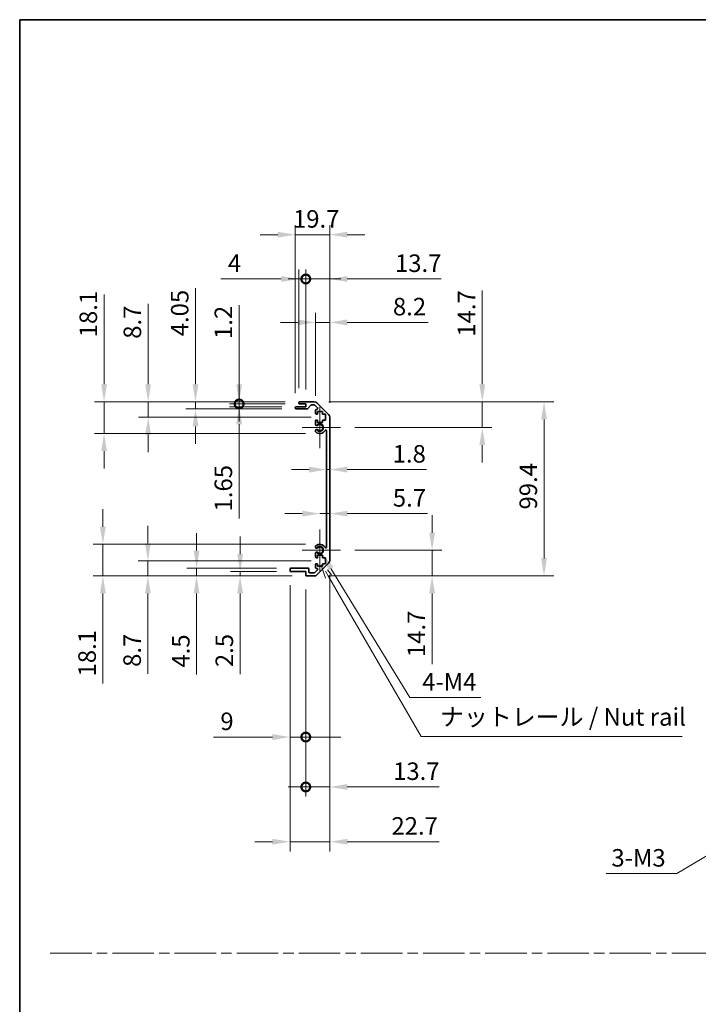
# Model space of a CAD drawing. Units: millimetres. Extents: x 0 to 9620, y -24 to 1686.
# Drawn here: x 6091 to 6478, y 562 to 1124 of the extents above; entities that cross this region are included whole.
import ezdxf

# ---------------------------------------------------------------- set-up
doc = ezdxf.new("R2010")
doc.units = ezdxf.units.MM
doc.header["$LTSCALE"] = 5.5
doc.linetypes.add('CHAIN', pattern=[0.3543, 0.2362, -0.0295, 0.0591, -0.0295])
doc.layers.get('Defpoints').update_dxf_attribs({"lineweight": 25})
for name, color, linetype, lineweight in [('Border (ISO)', 7, 'Continuous', 35), ('Center Mark (ISO)', 131, 'Continuous', 18), ('Dimension (ISO)', 7, 'Continuous', 18), ('Dimension (ISO) @ 1', 7, 'Continuous', 18), ('Sketch Geometry (ISO)', 7, 'Continuous', 18), ('Symbol (ISO)', 7, 'Continuous', 18), ('Visible (ISO)', 7, 'Continuous', 35), ('Visible Narrow (ISO)', 7, 'Continuous', 25)]:
    doc.layers.add(name, color=color, linetype=linetype, lineweight=lineweight)
doc.styles.add('Note Text (TK)', font='txt')
doc.dimstyles.new('Default - Method 1b (TK)', dxfattribs={"dimscale": 5.5, "dimtxt": 2.5, "dimasz": 2.5, "dimexe": 1, "dimexo": 1.5, "dimgap": 1, "dimtad": 1, "dimtoh": 1, "dimrnd": 1e-08, "dimdsep": 46, "dimtxsty": 'Note Text (TK)', "dimcen": 0.09, "dimdle": 5, "dimclrd": 100, "dimclre": 100, "dimclrt": 7, "dimadec": 1, "dimazin": 1, "dimtfac": 1, "dimtmove": 0, "dimatfit": 3, "dimfxl": 1, "dimtolj": 1, "dimlwd": -1, "dimlwe": -1, "dimarcsym": 0})

# ---------------------------------------------------------------- blocks, each defined once
blk = doc.blocks.new('図面枠 tk図枠')
at = {"layer": 'Border (ISO)'}
for q in [(405.5, 289), (14.5, 8)]:
    blk.add_line((14.5, 289), q, dxfattribs=at)
blk = doc.blocks.new('*D81')
at = {"layer": 'Defpoints', "color": 0}
for p in [(6265.64, 867.2), (6267.44, 867.2), (6267.44, 867.2)]:
    blk.add_point(p, dxfattribs=at)
at = {"layer": 'Dimension (ISO)', "color": 100}
for p, q in [((6255.64, 867.2), (6245.64, 867.2)), ((6265.64, 867.2), (6267.44, 867.2)), ((6277.44, 867.2), (6322.59, 867.2))]:
    blk.add_line(p, q, dxfattribs=at)
for points in [[(6255.64, 868.87), (6255.64, 865.53), (6265.64, 867.2)], [(6277.44, 868.87), (6277.44, 865.53), (6267.44, 867.2)]]:
    blk.add_solid(points, dxfattribs=at)
at = {"layer": 'Dimension (ISO)', "color": 7, "insert": (6303.31, 876.2), "char_height": 10, "attachment_point": 4, "style": 'Note Text (TK)'}
blk.add_mtext('\\A1;1.8', dxfattribs=at)
blk = doc.blocks.new('*D82')
at = {"layer": 'Defpoints', "color": 0}
for p in [(6267.44, 842.06), (6267.44, 842.06), (6261.74, 821.19)]:
    blk.add_point(p, dxfattribs=at)
at = {"layer": 'Dimension (ISO)', "color": 100}
for p, q in [((6251.74, 842.06), (6241.74, 842.06)), ((6261.74, 842.06), (6267.44, 842.06)), ((6277.44, 842.06), (6323.27, 842.06))]:
    blk.add_line(p, q, dxfattribs=at)
for points in [[(6251.74, 843.72), (6251.74, 840.39), (6261.74, 842.06)], [(6277.44, 843.72), (6277.44, 840.39), (6267.44, 842.06)]]:
    blk.add_solid(points, dxfattribs=at)
at = {"layer": 'Dimension (ISO)', "color": 7, "insert": (6303.41, 851.06), "char_height": 10, "attachment_point": 4, "style": 'Note Text (TK)'}
blk.add_mtext('\\A1;5.7', dxfattribs=at)
blk = doc.blocks.new('*D83')
at = {"layer": 'Defpoints', "color": 0}
for p in [(6258.61, 905.89), (6354.46, 905.89), (6273.54, 891.19)]:
    blk.add_point(p, dxfattribs=at)
at = {"layer": 'Dimension (ISO)', "color": 100}
for p, q in [((6354.46, 915.89), (6354.46, 969.4)), ((6266.86, 905.89), (6359.96, 905.89)), ((6354.46, 891.19), (6354.46, 905.89)), ((6281.79, 891.19), (6359.96, 891.19)), ((6354.46, 881.19), (6354.46, 871.19))]:
    blk.add_line(p, q, dxfattribs=at)
for points in [[(6352.79, 915.89), (6356.12, 915.89), (6354.46, 905.89)], [(6352.79, 881.19), (6356.12, 881.19), (6354.46, 891.19)]]:
    blk.add_solid(points, dxfattribs=at)
at = {"layer": 'Dimension (ISO)', "color": 7, "insert": (6345.46, 943.07), "char_height": 10, "attachment_point": 4, "rotation": 90, "style": 'Note Text (TK)'}
blk.add_mtext('\\A1;14.7', dxfattribs=at)
blk = doc.blocks.new('*D84')
at = {"layer": 'Defpoints', "color": 0}
for p in [(6273.54, 821.19), (6258.61, 806.49), (6325.81, 806.49)]:
    blk.add_point(p, dxfattribs=at)
at = {"layer": 'Dimension (ISO)', "color": 100}
for p, q in [((6325.81, 831.19), (6325.81, 841.19)), ((6281.79, 821.19), (6331.31, 821.19)), ((6325.81, 821.19), (6325.81, 806.49)), ((6266.86, 806.49), (6331.31, 806.49)), ((6325.81, 796.49), (6325.81, 756.16))]:
    blk.add_line(p, q, dxfattribs=at)
for points in [[(6324.15, 831.19), (6327.48, 831.19), (6325.81, 821.19)], [(6324.15, 796.49), (6327.48, 796.49), (6325.81, 806.49)]]:
    blk.add_solid(points, dxfattribs=at)
at = {"layer": 'Dimension (ISO)', "color": 7, "insert": (6316.81, 760.16), "char_height": 10, "attachment_point": 4, "rotation": 90, "style": 'Note Text (TK)'}
blk.add_mtext('\\A1;14.7', dxfattribs=at)
blk = doc.blocks.new('*D85')
at = {"layer": 'Defpoints', "color": 0}
for p in [(6258.61, 905.89), (6258.61, 806.49), (6389.68, 806.49)]:
    blk.add_point(p, dxfattribs=at)
at = {"layer": 'Dimension (ISO)', "color": 100}
for p, q in [((6266.86, 905.89), (6395.18, 905.89)), ((6389.68, 895.89), (6389.68, 816.49)), ((6266.86, 806.49), (6395.18, 806.49))]:
    blk.add_line(p, q, dxfattribs=at)
for points in [[(6388.01, 895.89), (6391.34, 895.89), (6389.68, 905.89)], [(6388.01, 816.49), (6391.34, 816.49), (6389.68, 806.49)]]:
    blk.add_solid(points, dxfattribs=at)
at = {"layer": 'Dimension (ISO)', "color": 7, "insert": (6380.68, 844.43), "char_height": 10, "attachment_point": 4, "rotation": 90, "style": 'Note Text (TK)'}
blk.add_mtext('\\A1;99.4', dxfattribs=at)
blk = doc.blocks.new('*D86')
at = {"layer": 'Defpoints', "color": 0}
for p in [(6267.44, 951.23), (6259.24, 901.04), (6267.44, 897.06)]:
    blk.add_point(p, dxfattribs=at)
at = {"layer": 'Dimension (ISO)', "color": 100}
for p, q in [((6259.24, 909.29), (6259.24, 956.73)), ((6267.44, 905.31), (6267.44, 956.73)), ((6249.24, 951.23), (6239.24, 951.23)), ((6259.24, 951.23), (6267.44, 951.23)), ((6277.44, 951.23), (6323.54, 951.23))]:
    blk.add_line(p, q, dxfattribs=at)
for points in [[(6249.24, 952.89), (6249.24, 949.56), (6259.24, 951.23)], [(6277.44, 952.89), (6277.44, 949.56), (6267.44, 951.23)]]:
    blk.add_solid(points, dxfattribs=at)
at = {"layer": 'Dimension (ISO)', "color": 7, "insert": (6303.46, 960.23), "char_height": 10, "attachment_point": 4, "style": 'Note Text (TK)'}
blk.add_mtext('\\A1;8.2', dxfattribs=at)
blk = doc.blocks.new('_DotSmall')
at = {"color": 0, "linetype": 'ByBlock', "const_width": 0.5}
blk.add_lwpolyline([(-0.0625, 0, 1), (0.0625, 0, 1)], format="xyb", close=True, dxfattribs=at)
blk = doc.blocks.new('*D87')
at = {"layer": 'Defpoints', "color": 0}
for p in [(6253.74, 976), (6249.74, 905.39), (6253.74, 904.69)]:
    blk.add_point(p, dxfattribs=at)
at = {"layer": 'Dimension (ISO)', "color": 100}
for p, q in [((6249.74, 913.64), (6249.74, 981.5)), ((6253.74, 912.94), (6253.74, 981.5)), ((6239.74, 976), (6205.25, 976)), ((6253.74, 976), (6249.74, 976)), ((6253.74, 976), (6273.74, 976))]:
    blk.add_line(p, q, dxfattribs=at)
blk.add_solid([(6239.74, 977.67), (6239.74, 974.34), (6249.74, 976)], dxfattribs=at)
at = {"layer": 'Dimension (ISO)', "color": 100, "xscale": 10, "yscale": 10, "zscale": 10, "rotation": 180}
blk.add_blockref('_DotSmall', (6253.74, 976), dxfattribs=at)
at = {"layer": 'Dimension (ISO)', "color": 7, "insert": (6209.25, 985), "char_height": 10, "attachment_point": 4, "style": 'Note Text (TK)'}
blk.add_mtext('\\A1;4', dxfattribs=at)
blk = doc.blocks.new('*D88')
at = {"layer": 'Defpoints', "color": 0}
for p in [(6267.44, 976), (6253.74, 904.69), (6267.44, 897.06)]:
    blk.add_point(p, dxfattribs=at)
at = {"layer": 'Dimension (ISO)', "color": 100}
for p, q in [((6253.74, 912.94), (6253.74, 981.5)), ((6267.44, 905.31), (6267.44, 981.5)), ((6253.74, 976), (6243.74, 976)), ((6253.74, 976), (6267.44, 976)), ((6277.44, 976), (6330.96, 976))]:
    blk.add_line(p, q, dxfattribs=at)
blk.add_solid([(6277.44, 977.67), (6277.44, 974.34), (6267.44, 976)], dxfattribs=at)
at = {"layer": 'Dimension (ISO)', "color": 100, "xscale": 10, "yscale": 10, "zscale": 10}
blk.add_blockref('_DotSmall', (6253.74, 976), dxfattribs=at)
at = {"layer": 'Dimension (ISO)', "color": 7, "insert": (6304.63, 985), "char_height": 10, "attachment_point": 4, "style": 'Note Text (TK)'}
blk.add_mtext('\\A1;13.7', dxfattribs=at)
blk = doc.blocks.new('*D89')
at = {"layer": 'Defpoints', "color": 0}
for p in [(6267.44, 1001.29), (6247.74, 902.54), (6267.44, 897.06)]:
    blk.add_point(p, dxfattribs=at)
at = {"layer": 'Dimension (ISO)', "color": 100}
for p, q in [((6247.74, 910.79), (6247.74, 1006.79)), ((6267.44, 905.31), (6267.44, 1006.79)), ((6237.74, 1001.29), (6227.74, 1001.29)), ((6247.74, 1001.29), (6267.44, 1001.29)), ((6277.44, 1001.29), (6287.44, 1001.29))]:
    blk.add_line(p, q, dxfattribs=at)
for points in [[(6237.74, 1002.95), (6237.74, 999.62), (6247.74, 1001.29)], [(6277.44, 1002.95), (6277.44, 999.62), (6267.44, 1001.29)]]:
    blk.add_solid(points, dxfattribs=at)
at = {"layer": 'Dimension (ISO)', "color": 7, "insert": (6246.43, 1010.29), "char_height": 10, "attachment_point": 4, "style": 'Note Text (TK)'}
blk.add_mtext('\\A1;19.7', dxfattribs=at)
blk = doc.blocks.new('*D90')
at = {"layer": 'Defpoints', "color": 0}
for p in [(6244.74, 809.49), (6253.74, 806.99), (6253.74, 714.54)]:
    blk.add_point(p, dxfattribs=at)
at = {"layer": 'Dimension (ISO)', "color": 100}
for p, q in [((6244.74, 801.24), (6244.74, 709.04)), ((6253.74, 798.74), (6253.74, 709.04)), ((6234.74, 714.54), (6200.99, 714.54)), ((6253.74, 714.54), (6244.74, 714.54)), ((6253.74, 714.54), (6273.74, 714.54))]:
    blk.add_line(p, q, dxfattribs=at)
blk.add_solid([(6234.74, 716.2), (6234.74, 712.87), (6244.74, 714.54)], dxfattribs=at)
at = {"layer": 'Dimension (ISO)', "color": 100, "xscale": 10, "yscale": 10, "zscale": 10, "rotation": 180}
blk.add_blockref('_DotSmall', (6253.74, 714.54), dxfattribs=at)
at = {"layer": 'Dimension (ISO)', "color": 7, "insert": (6204.99, 723.54), "char_height": 10, "attachment_point": 4, "style": 'Note Text (TK)'}
blk.add_mtext('\\A1;9', dxfattribs=at)
blk = doc.blocks.new('*D91')
at = {"layer": 'Defpoints', "color": 0}
for p in [(6267.44, 815.31), (6253.74, 806.99), (6267.44, 686.06)]:
    blk.add_point(p, dxfattribs=at)
at = {"layer": 'Dimension (ISO)', "color": 100}
for p, q in [((6267.44, 807.06), (6267.44, 680.56)), ((6253.74, 798.74), (6253.74, 680.56)), ((6253.74, 686.06), (6243.74, 686.06)), ((6253.74, 686.06), (6267.44, 686.06)), ((6277.44, 686.06), (6329.9, 686.06))]:
    blk.add_line(p, q, dxfattribs=at)
blk.add_solid([(6277.44, 687.72), (6277.44, 684.39), (6267.44, 686.06)], dxfattribs=at)
at = {"layer": 'Dimension (ISO)', "color": 100, "xscale": 10, "yscale": 10, "zscale": 10}
blk.add_blockref('_DotSmall', (6253.74, 686.06), dxfattribs=at)
at = {"layer": 'Dimension (ISO)', "color": 7, "insert": (6303.57, 695.06), "char_height": 10, "attachment_point": 4, "style": 'Note Text (TK)'}
blk.add_mtext('\\A1;13.7', dxfattribs=at)
blk = doc.blocks.new('引出線注記5')
at = {"layer": 'Symbol (ISO)', "color": 100}
for p, q in [((57.49, 211.18), (58.13, 209.3)), ((58.56, 209.55), (58.12, 210.31)), ((58.99, 209.8), (58.39, 210.49)), ((58.56, 209.55), (71.75, 186.7)), ((71.75, 186.7), (74.25, 186.7)), ((74.25, 186.7), (109.02, 186.7))]:
    blk.add_line(p, q, dxfattribs=at)
at = {"layer": 'Symbol (ISO)', "color": 7, "insert": (74.46, 187.48), "char_height": 2.5, "attachment_point": 7, "style": 'Note Text (TK)'}
blk.add_mtext('ナットレール / Nut rail', dxfattribs=at)
blk = doc.blocks.new('*D92')
at = {"layer": 'Defpoints', "color": 0}
for p in [(6261.74, 821.19), (6262.88, 819.33)]:
    blk.add_point(p, dxfattribs=at)
at = {"layer": 'Dimension (ISO)', "color": 100}
for p, q in [((6313.09, 737.03), (6268.08, 810.79)), ((6353.68, 737.03), (6313.09, 737.03))]:
    blk.add_line(p, q, dxfattribs=at)
blk.add_solid([(6269.51, 811.66), (6266.66, 809.92), (6262.88, 819.33)], dxfattribs=at)
at = {"layer": 'Dimension (ISO)', "color": 7, "insert": (6317.09, 746.03), "char_height": 10, "attachment_point": 4, "style": 'Note Text (TK)'}
blk.add_mtext('\\A1; 4-M4', dxfattribs=at)
blk = doc.blocks.new('*D93')
at = {"layer": 'Defpoints', "color": 0}
for p in [(6267.44, 815.31), (6244.74, 809.49), (6267.44, 654.81)]:
    blk.add_point(p, dxfattribs=at)
at = {"layer": 'Dimension (ISO)', "color": 100}
for p, q in [((6267.44, 807.06), (6267.44, 649.31)), ((6244.74, 801.24), (6244.74, 649.31)), ((6234.74, 654.81), (6224.74, 654.81)), ((6244.74, 654.81), (6267.44, 654.81)), ((6277.44, 654.81), (6329.75, 654.81))]:
    blk.add_line(p, q, dxfattribs=at)
for points in [[(6234.74, 656.48), (6234.74, 653.15), (6244.74, 654.81)], [(6277.44, 656.48), (6277.44, 653.15), (6267.44, 654.81)]]:
    blk.add_solid(points, dxfattribs=at)
at = {"layer": 'Dimension (ISO)', "color": 7, "insert": (6302.62, 663.81), "char_height": 10, "attachment_point": 4, "style": 'Note Text (TK)'}
blk.add_mtext('\\A1;22.7', dxfattribs=at)
blk = doc.blocks.new('*D94')
at = {"layer": 'Defpoints', "color": 0}
for p in [(6215.71, 905.89), (6250.24, 905.89), (6250.24, 904.69)]:
    blk.add_point(p, dxfattribs=at)
at = {"layer": 'Dimension (ISO)', "color": 100}
for p, q in [((6215.71, 915.89), (6215.71, 960.97)), ((6241.99, 905.89), (6210.21, 905.89)), ((6215.71, 904.69), (6215.71, 905.89)), ((6241.99, 904.69), (6210.21, 904.69)), ((6215.71, 904.69), (6215.71, 894.69))]:
    blk.add_line(p, q, dxfattribs=at)
blk.add_solid([(6214.05, 915.89), (6217.38, 915.89), (6215.71, 905.89)], dxfattribs=at)
at = {"layer": 'Dimension (ISO)', "color": 100, "xscale": 10, "yscale": 10, "zscale": 10, "rotation": 90}
blk.add_blockref('_DotSmall', (6215.71, 904.69), dxfattribs=at)
at = {"layer": 'Dimension (ISO)', "color": 7, "insert": (6206.71, 941.74), "char_height": 10, "attachment_point": 4, "rotation": 90, "style": 'Note Text (TK)'}
blk.add_mtext('\\A1;1.2', dxfattribs=at)
blk = doc.blocks.new('*D95')
at = {"layer": 'Defpoints', "color": 0}
for p in [(6215.71, 904.69), (6248.24, 903.04), (6250.24, 904.69)]:
    blk.add_point(p, dxfattribs=at)
at = {"layer": 'Dimension (ISO)', "color": 100}
for p, q in [((6215.71, 904.69), (6215.71, 924.69)), ((6241.99, 904.69), (6210.21, 904.69)), ((6239.99, 903.04), (6210.21, 903.04)), ((6215.71, 904.69), (6215.71, 903.04)), ((6215.71, 893.04), (6215.71, 839.32))]:
    blk.add_line(p, q, dxfattribs=at)
blk.add_solid([(6214.05, 893.04), (6217.38, 893.04), (6215.71, 903.04)], dxfattribs=at)
at = {"layer": 'Dimension (ISO)', "color": 100, "xscale": 10, "yscale": 10, "zscale": 10, "rotation": 270}
blk.add_blockref('_DotSmall', (6215.71, 904.69), dxfattribs=at)
at = {"layer": 'Dimension (ISO)', "color": 7, "insert": (6206.71, 843.32), "char_height": 10, "attachment_point": 4, "rotation": 90, "style": 'Note Text (TK)'}
blk.add_mtext('\\A1;1.65', dxfattribs=at)
blk = doc.blocks.new('*D96')
at = {"layer": 'Defpoints', "color": 0}
for p in [(6190.81, 905.89), (6250.24, 905.89), (6248.24, 901.84)]:
    blk.add_point(p, dxfattribs=at)
at = {"layer": 'Dimension (ISO)', "color": 100}
for p, q in [((6190.81, 915.89), (6190.81, 970.82)), ((6241.99, 905.89), (6185.31, 905.89)), ((6190.81, 901.84), (6190.81, 905.89)), ((6239.99, 901.84), (6185.31, 901.84)), ((6190.81, 891.84), (6190.81, 881.84))]:
    blk.add_line(p, q, dxfattribs=at)
for points in [[(6189.14, 915.89), (6192.48, 915.89), (6190.81, 905.89)], [(6189.14, 891.84), (6192.48, 891.84), (6190.81, 901.84)]]:
    blk.add_solid(points, dxfattribs=at)
at = {"layer": 'Dimension (ISO)', "color": 7, "insert": (6181.81, 943.3), "char_height": 10, "attachment_point": 4, "rotation": 90, "style": 'Note Text (TK)'}
blk.add_mtext('\\A1;4.05', dxfattribs=at)
blk = doc.blocks.new('*D97')
at = {"layer": 'Defpoints', "color": 0}
for p in [(6163.79, 905.89), (6250.24, 905.89), (6264.99, 897.19)]:
    blk.add_point(p, dxfattribs=at)
at = {"layer": 'Dimension (ISO)', "color": 100}
for p, q in [((6163.79, 915.89), (6163.79, 961.78)), ((6241.99, 905.89), (6158.29, 905.89)), ((6163.79, 897.19), (6163.79, 905.89)), ((6256.74, 897.19), (6158.29, 897.19)), ((6163.79, 887.19), (6163.79, 877.19))]:
    blk.add_line(p, q, dxfattribs=at)
for points in [[(6162.12, 915.89), (6165.45, 915.89), (6163.79, 905.89)], [(6162.12, 887.19), (6165.45, 887.19), (6163.79, 897.19)]]:
    blk.add_solid(points, dxfattribs=at)
at = {"layer": 'Dimension (ISO)', "color": 7, "insert": (6154.79, 941.87), "char_height": 10, "attachment_point": 4, "rotation": 90, "style": 'Note Text (TK)'}
blk.add_mtext('\\A1;8.7', dxfattribs=at)
blk = doc.blocks.new('*D98')
at = {"layer": 'Defpoints', "color": 0}
for p in [(6138.63, 905.89), (6250.24, 905.89), (6261.74, 887.79)]:
    blk.add_point(p, dxfattribs=at)
at = {"layer": 'Dimension (ISO)', "color": 100}
for p, q in [((6138.63, 915.89), (6138.63, 967.24)), ((6241.99, 905.89), (6133.13, 905.89)), ((6138.63, 887.79), (6138.63, 905.89)), ((6253.49, 887.79), (6133.13, 887.79)), ((6138.63, 877.79), (6138.63, 867.79))]:
    blk.add_line(p, q, dxfattribs=at)
for points in [[(6136.97, 915.89), (6140.3, 915.89), (6138.63, 905.89)], [(6136.97, 877.79), (6140.3, 877.79), (6138.63, 887.79)]]:
    blk.add_solid(points, dxfattribs=at)
at = {"layer": 'Dimension (ISO)', "color": 7, "insert": (6129.63, 942.73), "char_height": 10, "attachment_point": 4, "rotation": 90, "style": 'Note Text (TK)'}
blk.add_mtext('\\A1;18.1', dxfattribs=at)
blk = doc.blocks.new('*D99')
at = {"layer": 'Defpoints', "color": 0}
for p in [(6216.26, 806.49), (6245.24, 808.99), (6254.24, 806.49)]:
    blk.add_point(p, dxfattribs=at)
at = {"layer": 'Dimension (ISO)', "color": 100}
for p, q in [((6216.26, 818.99), (6216.26, 828.99)), ((6236.99, 808.99), (6210.76, 808.99)), ((6245.99, 806.49), (6210.76, 806.49)), ((6216.26, 808.99), (6216.26, 806.49)), ((6216.26, 796.49), (6216.26, 750.46))]:
    blk.add_line(p, q, dxfattribs=at)
for points in [[(6214.6, 818.99), (6217.93, 818.99), (6216.26, 808.99)], [(6214.6, 796.49), (6217.93, 796.49), (6216.26, 806.49)]]:
    blk.add_solid(points, dxfattribs=at)
at = {"layer": 'Dimension (ISO)', "color": 7, "insert": (6207.26, 754.46), "char_height": 10, "attachment_point": 4, "rotation": 90, "style": 'Note Text (TK)'}
blk.add_mtext('\\A1;2.5', dxfattribs=at)
blk = doc.blocks.new('*D100')
at = {"layer": 'Defpoints', "color": 0}
for p in [(6245.24, 810.99), (6191.42, 806.49), (6254.24, 806.49)]:
    blk.add_point(p, dxfattribs=at)
at = {"layer": 'Dimension (ISO)', "color": 100}
for p, q in [((6191.42, 820.99), (6191.42, 830.99)), ((6236.99, 810.99), (6185.92, 810.99)), ((6191.42, 810.99), (6191.42, 806.49)), ((6245.99, 806.49), (6185.92, 806.49)), ((6191.42, 796.49), (6191.42, 750.19))]:
    blk.add_line(p, q, dxfattribs=at)
for points in [[(6189.76, 820.99), (6193.09, 820.99), (6191.42, 810.99)], [(6189.76, 796.49), (6193.09, 796.49), (6191.42, 806.49)]]:
    blk.add_solid(points, dxfattribs=at)
at = {"layer": 'Dimension (ISO)', "color": 7, "insert": (6182.42, 754.19), "char_height": 10, "attachment_point": 4, "rotation": 90, "style": 'Note Text (TK)'}
blk.add_mtext('\\A1;4.5', dxfattribs=at)
blk = doc.blocks.new('*D101')
at = {"layer": 'Defpoints', "color": 0}
for p in [(6264.99, 815.19), (6163.65, 806.49), (6254.24, 806.49)]:
    blk.add_point(p, dxfattribs=at)
at = {"layer": 'Dimension (ISO)', "color": 100}
for p, q in [((6163.65, 825.19), (6163.65, 835.19)), ((6256.74, 815.19), (6158.15, 815.19)), ((6163.65, 815.19), (6163.65, 806.49)), ((6245.99, 806.49), (6158.15, 806.49)), ((6163.65, 796.49), (6163.65, 750.59))]:
    blk.add_line(p, q, dxfattribs=at)
for points in [[(6161.98, 825.19), (6165.31, 825.19), (6163.65, 815.19)], [(6161.98, 796.49), (6165.31, 796.49), (6163.65, 806.49)]]:
    blk.add_solid(points, dxfattribs=at)
at = {"layer": 'Dimension (ISO)', "color": 7, "insert": (6154.65, 754.59), "char_height": 10, "attachment_point": 4, "rotation": 90, "style": 'Note Text (TK)'}
blk.add_mtext('\\A1;8.7', dxfattribs=at)
blk = doc.blocks.new('*D102')
at = {"layer": 'Defpoints', "color": 0}
for p in [(6261.74, 824.59), (6137.95, 806.49), (6254.24, 806.49)]:
    blk.add_point(p, dxfattribs=at)
at = {"layer": 'Dimension (ISO)', "color": 100}
for p, q in [((6137.95, 834.59), (6137.95, 844.59)), ((6253.49, 824.59), (6132.45, 824.59)), ((6137.95, 824.59), (6137.95, 806.49)), ((6245.99, 806.49), (6132.45, 806.49)), ((6137.95, 796.49), (6137.95, 745.13))]:
    blk.add_line(p, q, dxfattribs=at)
for points in [[(6136.29, 834.59), (6139.62, 834.59), (6137.95, 824.59)], [(6136.29, 796.49), (6139.62, 796.49), (6137.95, 806.49)]]:
    blk.add_solid(points, dxfattribs=at)
at = {"layer": 'Dimension (ISO)', "color": 7, "insert": (6128.95, 749.13), "char_height": 10, "attachment_point": 4, "rotation": 90, "style": 'Note Text (TK)'}
blk.add_mtext('\\A1;18.1', dxfattribs=at)
blk = doc.blocks.new('*D110')
at = {"layer": 'Defpoints', "color": 0}
for p in [(6547.86, 685.72), (6544.82, 683.91)]:
    blk.add_point(p, dxfattribs=at)
at = {"layer": 'Dimension (ISO)', "color": 100}
for p, q in [((6545.85, 684.81), (6546.84, 684.81)), ((6546.34, 684.32), (6546.34, 685.31)), ((6465.36, 636.61), (6536.23, 678.79)), ((6425.05, 636.61), (6465.36, 636.61))]:
    blk.add_line(p, q, dxfattribs=at)
blk.add_solid([(6535.38, 680.22), (6537.08, 677.36), (6544.82, 683.91)], dxfattribs=at)
at = {"layer": 'Dimension (ISO)', "color": 7, "insert": (6425.05, 645.61), "char_height": 10, "attachment_point": 4, "style": 'Note Text (TK)'}
blk.add_mtext('\\A1; 3-M3', dxfattribs=at)

msp = doc.modelspace()

# ---------------------------------------------------------------- linework, layer by layer
at = {"layer": 'Center Mark (ISO)', "linetype": 'Continuous'}
for p, q in [((6261.7408, 891.1865), (6261.7408, 902.9865)), ((6261.7408, 891.1865), (6251.7408, 891.1865)), ((6261.7408, 891.1865), (6273.5408, 891.1865)), ((6261.7408, 891.1865), (6261.7408, 879.3865)), ((6261.7408, 821.1865), (6261.7408, 832.9865)), ((6261.7408, 821.1865), (6251.7408, 821.1865)), ((6261.7408, 821.1865), (6273.5408, 821.1865)), ((6261.7408, 821.1865), (6261.7408, 809.3865))]:
    msp.add_line(p, q, dxfattribs=at)
at = {"layer": 'Sketch Geometry (ISO)', "color": 4, "linetype": 'CHAIN', "ltscale": 18.194183}
msp.add_line((6107.9637, 591.2179), (7635.9092, 591.2179), dxfattribs=at)
at = {"layer": 'Visible (ISO)'}
for p, q in [((6249.7408, 905.1865), (6249.7408, 905.3865)), ((6250.2408, 905.8865), (6258.6124, 905.8865)), ((6260.0266, 905.3007), (6266.855, 898.4722)), ((6247.7408, 902.3365), (6247.7408, 902.5365)), ((6248.2408, 903.0365), (6253.7408, 903.0365)), ((6254.5163, 901.8365), (6248.2408, 901.8365)), ((6253.7408, 904.6865), (6250.2408, 904.6865)), ((6253.7408, 903.0365), (6253.7408, 904.6865)), ((6256.5916, 903.9186), (6254.89, 902.0043)), ((6258.4881, 904.0865), (6256.9654, 904.0865)), ((6260.3917, 902.39), (6258.8417, 903.94)), ((6259.2408, 899.3865), (6259.2408, 901.0365)), ((6259.7408, 901.5365), (6260.0381, 901.5365)), ((6260.4908, 900.2865), (6260.4908, 898.8865)), ((6263.2908, 900.2865), (6260.4908, 900.2865)), ((6263.2908, 898.8865), (6263.2908, 900.2865)), ((6259.2408, 892.8591), (6259.2408, 894.9865)), ((6260.4908, 898.8865), (6259.7408, 898.8865)), ((6259.7408, 895.4865), (6260.4908, 895.4865)), ((6260.4908, 895.4865), (6260.4908, 894.0865)), ((6260.4908, 894.0865), (6263.2908, 894.0865)), ((6264.9908, 898.8865), (6263.2908, 898.8865)), ((6263.2908, 895.4865), (6264.9908, 895.4865)), ((6263.2908, 894.0865), (6263.2908, 895.4865)), ((6264.9908, 895.4865), (6264.9908, 898.8865)), ((6267.4408, 897.058), (6267.4408, 815.3149)), ((6259.2407, 888.9996), (6259.2408, 889.5138)), ((6265.6408, 823.0962), (6265.6408, 889.2767)), ((6259.2408, 822.8591), (6259.2407, 823.3733)), ((6259.2408, 817.3865), (6259.2408, 819.5138)), ((6260.4908, 816.8865), (6259.7408, 816.8865)), ((6260.4908, 818.2865), (6260.4908, 816.8865)), ((6263.2908, 818.2865), (6260.4908, 818.2865)), ((6263.2908, 816.8865), (6263.2908, 818.2865)), ((6264.9908, 816.8865), (6263.2908, 816.8865)), ((6264.9908, 813.4865), (6264.9908, 816.8865)), ((6244.7408, 809.4865), (6244.7408, 810.4865)), ((6245.2408, 810.9865), (6255.0408, 810.9865)), ((6255.5408, 810.4865), (6255.5408, 808.7865)), ((6258.8417, 808.4329), (6260.3917, 809.9829)), ((6259.2408, 811.3365), (6259.2408, 812.9865)), ((6259.7408, 813.4865), (6260.4908, 813.4865)), ((6260.0381, 810.8365), (6259.7408, 810.8365)), ((6266.855, 813.9007), (6260.0266, 807.0722)), ((6260.4908, 813.4865), (6260.4908, 812.0865)), ((6260.4908, 812.0865), (6263.2908, 812.0865)), ((6263.2908, 813.4865), (6264.9908, 813.4865)), ((6263.2908, 812.0865), (6263.2908, 813.4865)), ((6253.7408, 808.9865), (6245.2408, 808.9865)), ((6253.7408, 806.9865), (6253.7408, 808.9865)), ((6258.6124, 806.4865), (6254.2408, 806.4865)), ((6256.0408, 808.2865), (6258.4881, 808.2865))]:
    msp.add_line(p, q, dxfattribs=at)
for centre, radius, start, end in [((6250.2408, 905.3865), 0.5, 90, 180), ((6250.2408, 905.1865), 0.5, 180, 270), ((6258.6124, 903.8865), 2, 45, 90), ((6248.2408, 902.5365), 0.5, 90, 180), ((6248.2408, 902.3365), 0.5, 180, 270), ((6254.5163, 902.3365), 0.5, 270, 318.366461), ((6256.9654, 903.5865), 0.5, 90, 138.366461), ((6258.4881, 903.5865), 0.5, 45, 90), ((6259.7408, 901.0365), 0.5, 90, 180), ((6259.7408, 899.3865), 0.5, 180, 270), ((6260.0381, 902.0365), 0.5, 270, 45), ((6259.7408, 894.9865), 0.5, 90, 180), ((6265.4408, 897.058), 2, 0, 45), ((6259.9984, 889.2567), 0.8001, 198.743901, 227.920213), ((6259.9984, 893.1162), 0.8, 198.743901, 312.079787), ((6259.9984, 889.2567), 0.8, 47.920213, 161.256099), ((6261.7408, 891.1865), 3.4001, 227.920213, 330.679471), ((6261.7408, 891.1865), 1.8, 227.920213, 132.079787), ((6265.1411, 889.2767), 0.4997, 0, 150.679471), ((6259.9984, 823.1162), 0.8001, 132.079787, 161.256099), ((6259.9984, 823.1162), 0.8, 198.743901, 312.079787), ((6261.7408, 821.1865), 3.4001, 29.320529, 132.079787), ((6261.7408, 821.1865), 1.8, 227.920213, 132.079787), ((6265.1411, 823.0962), 0.4997, 209.320529, 0), ((6259.9984, 819.2567), 0.8, 47.920213, 161.256099), ((6259.7408, 817.3865), 0.5, 180, 270), ((6265.4408, 815.3149), 2, 315, 0), ((6245.2408, 810.4865), 0.5, 90, 180), ((6245.2408, 809.4865), 0.5, 180, 270), ((6255.0408, 810.4865), 0.5, 0, 90), ((6259.7408, 812.9865), 0.5, 90, 180), ((6259.7408, 811.3365), 0.5, 180, 270), ((6260.0381, 810.3365), 0.5, 315, 90), ((6254.2408, 806.9865), 0.5, 180, 270), ((6256.0408, 808.7865), 0.5, 180, 270), ((6258.4881, 808.7865), 0.5, 270, 315), ((6258.6124, 808.4865), 2, 270, 315)]:
    msp.add_arc(centre, radius, start, end, dxfattribs=at)
at = {"layer": 'Visible Narrow (ISO)'}
for centre in [(6261.7408, 891.1865), (6261.7408, 821.1865)]:
    msp.add_arc(centre, 2.179, 211.488833, 148.511167, dxfattribs=at)

# ---------------------------------------------------------------- block references
at = {"xscale": 4, "yscale": 4, "zscale": 4}
msp.add_blockref('図面枠 tk図枠', (6032.5, -32), dxfattribs=at)
at = {"layer": 'Symbol (ISO)', "xscale": 4, "yscale": 4, "zscale": 4}
msp.add_blockref('引出線注記5', (6032.5, -32), dxfattribs=at)

# ---------------------------------------------------------------- dimensions: what is measured, and where the dimension line sits
at = {"layer": 'Dimension (ISO) @ 1', "color": 100}
for base, p1, p2, angle, override, picture, middle in [((6267.4408, 1001.2852), (6247.7408, 902.5365), (6267.4408, 897.058), 180, {"dimscale": 1, "dimtxt": 10, "dimasz": 10, "dimexe": 5.5, "dimexo": 8.25, "dimgap": 4, "dimtoh": 0, "dimdec": 2, "dimcen": 0.495, "dimtp": 0, "dimtm": 0, "dimtdec": 2, "dimtix": 0, "dimtofl": 1, "dimtmove": 0, "dimatfit": 1}, '*D89', (6257.5908, 1001.2852)), ((6253.7408, 976.0031), (6249.7408, 905.3865), (6253.7408, 904.6865), 180, {"dimscale": 1, "dimtxt": 10, "dimasz": 10, "dimexe": 5.5, "dimexo": 8.25, "dimgap": 4, "dimtoh": 0, "dimdec": 2, "dimblk2": 'DotSmall', "dimsah": 1, "dimcen": 0.495, "dimdle": 0, "dimtp": 0, "dimtm": 0, "dimtdec": 2, "dimtix": 0, "dimtofl": 1, "dimtmove": 0, "dimatfit": 1}, '*D87', (6212.4049, 976.0031)), ((6267.4408, 976.0031), (6253.7408, 904.6865), (6267.4408, 897.058), 180, {"dimscale": 1, "dimtxt": 10, "dimasz": 10, "dimexe": 5.5, "dimexo": 8.25, "dimgap": 4, "dimtoh": 0, "dimdec": 2, "dimblk1": 'DotSmall', "dimsah": 1, "dimcen": 0.495, "dimdle": 0, "dimtp": 0, "dimtm": 0, "dimtdec": 2, "dimtix": 0, "dimtofl": 1, "dimtmove": 0, "dimatfit": 1}, '*D88', (6315.7924, 976.0031)), ((6138.6332, 905.8865), (6261.7408, 887.7863), (6250.2408, 905.8865), 90, {"dimscale": 1, "dimtxt": 10, "dimasz": 10, "dimexe": 5.5, "dimexo": 8.25, "dimgap": 4, "dimtoh": 0, "dimdec": 2, "dimcen": 0.495, "dimtp": 0, "dimtm": 0, "dimtdec": 2, "dimtix": 0, "dimtofl": 1, "dimtmove": 0, "dimatfit": 1}, '*D98', (6138.6332, 952.988)), ((6190.8116, 905.8865), (6248.2408, 901.8365), (6250.2408, 905.8865), 90, {"dimscale": 1, "dimtxt": 10, "dimasz": 10, "dimexe": 5.5, "dimexo": 8.25, "dimgap": 4, "dimtoh": 0, "dimdec": 2, "dimcen": 0.495, "dimtp": 0, "dimtm": 0, "dimtdec": 2, "dimtix": 0, "dimtofl": 1, "dimtmove": 0, "dimatfit": 1}, '*D96', (6190.8116, 955.0583)), ((6267.4408, 951.2274), (6259.2408, 901.0365), (6267.4408, 897.058), 180, {"dimscale": 1, "dimtxt": 10, "dimasz": 10, "dimexe": 5.5, "dimexo": 8.25, "dimgap": 4, "dimtoh": 0, "dimdec": 2, "dimcen": 0.495, "dimtp": 0, "dimtm": 0, "dimtdec": 2, "dimtix": 0, "dimtofl": 1, "dimtmove": 0, "dimatfit": 1}, '*D86', (6311.4955, 951.2274)), ((6354.458, 905.8865), (6273.5408, 891.1865), (6258.6124, 905.8865), 90, {"dimscale": 1, "dimtxt": 10, "dimasz": 10, "dimexe": 5.5, "dimexo": 8.25, "dimgap": 4, "dimtoh": 0, "dimcen": 0.495, "dimtix": 0, "dimtofl": 1, "dimtmove": 0, "dimatfit": 1}, '*D83', (6354.458, 954.238)), ((6163.7858, 905.8865), (6264.9908, 897.1865), (6250.2408, 905.8865), 270, {"dimscale": 1, "dimtxt": 10, "dimasz": 10, "dimexe": 5.5, "dimexo": 8.25, "dimgap": 4, "dimtoh": 0, "dimdec": 2, "dimcen": 0.495, "dimtp": 0, "dimtm": 0, "dimtdec": 2, "dimtix": 0, "dimtofl": 1, "dimtmove": 0, "dimatfit": 1}, '*D97', (6163.7858, 949.824)), ((6215.7135, 905.8865), (6250.2408, 904.6865), (6250.2408, 905.8865), 90, {"dimscale": 1, "dimtxt": 10, "dimasz": 10, "dimexe": 5.5, "dimexo": 8.25, "dimgap": 4, "dimtoh": 0, "dimdec": 2, "dimblk1": 'DotSmall', "dimsah": 1, "dimcen": 0.495, "dimdle": 0, "dimtp": 0, "dimtm": 0, "dimtdec": 2, "dimtix": 0, "dimtofl": 1, "dimtmove": 0, "dimatfit": 1}, '*D94', (6215.7135, 949.3552)), ((6215.7135, 904.6865), (6248.2408, 903.0365), (6250.2408, 904.6865), 90, {"dimscale": 1, "dimtxt": 10, "dimasz": 10, "dimexe": 5.5, "dimexo": 8.25, "dimgap": 4, "dimtoh": 0, "dimdec": 2, "dimblk2": 'DotSmall', "dimsah": 1, "dimcen": 0.495, "dimdle": 0, "dimtp": 0, "dimtm": 0, "dimtdec": 2, "dimtix": 0, "dimtofl": 1, "dimtmove": 0, "dimatfit": 1}, '*D95', (6215.7135, 854.5677)), ((6389.6778, 806.4865), (6258.6124, 905.8865), (6258.6124, 806.4865), 90, {"dimscale": 1, "dimtxt": 10, "dimasz": 10, "dimexe": 5.5, "dimexo": 8.25, "dimgap": 4, "dimtoh": 0, "dimcen": 0.495, "dimtix": 0, "dimtofl": 0, "dimtmove": 0, "dimatfit": 1}, '*D85', (6389.6778, 856.1865)), ((6267.4408, 842.0575), (6261.7408, 821.1865), (6267.4408, 842.0575), 180, {"dimscale": 1, "dimtxt": 10, "dimasz": 10, "dimexe": 5.5, "dimexo": 8.25, "dimgap": 4, "dimtoh": 0, "dimdec": 2, "dimcen": 0.495, "dimse1": 1, "dimse2": 1, "dimtp": 0, "dimtm": 0, "dimtdec": 2, "dimtix": 0, "dimtofl": 1, "dimtmove": 0, "dimatfit": 1}, '*D82', (6311.3393, 842.0575)), ((6137.9527, 806.4865), (6261.7408, 824.5866), (6254.2408, 806.4865), 90, {"dimscale": 1, "dimtxt": 10, "dimasz": 10, "dimexe": 5.5, "dimexo": 8.25, "dimgap": 4, "dimtoh": 0, "dimdec": 2, "dimcen": 0.495, "dimtp": 0, "dimtm": 0, "dimtdec": 2, "dimtix": 0, "dimtofl": 1, "dimtmove": 0, "dimatfit": 1}, '*D102', (6137.9527, 759.3849)), ((6325.8142, 806.4865), (6273.5408, 821.1865), (6258.6124, 806.4865), 90, {"dimscale": 1, "dimtxt": 10, "dimasz": 10, "dimexe": 5.5, "dimexo": 8.25, "dimgap": 4, "dimtoh": 0, "dimcen": 0.495, "dimtix": 0, "dimtofl": 1, "dimtmove": 0, "dimatfit": 1}, '*D84', (6325.8142, 771.3217)), ((6163.6472, 806.4865), (6264.9908, 815.1865), (6254.2408, 806.4865), 90, {"dimscale": 1, "dimtxt": 10, "dimasz": 10, "dimexe": 5.5, "dimexo": 8.25, "dimgap": 4, "dimtoh": 0, "dimdec": 2, "dimcen": 0.495, "dimtp": 0, "dimtm": 0, "dimtdec": 2, "dimtix": 0, "dimtofl": 1, "dimtmove": 0, "dimatfit": 1}, '*D101', (6163.6472, 762.549)), ((6191.425, 806.4865), (6245.2408, 810.9865), (6254.2408, 806.4865), 270, {"dimscale": 1, "dimtxt": 10, "dimasz": 10, "dimexe": 5.5, "dimexo": 8.25, "dimgap": 4, "dimtoh": 0, "dimdec": 2, "dimcen": 0.495, "dimtp": 0, "dimtm": 0, "dimtdec": 2, "dimtix": 0, "dimtofl": 1, "dimtmove": 0, "dimatfit": 1}, '*D100', (6191.425, 762.3146)), ((6216.2627, 806.4865), (6245.2408, 808.9865), (6254.2408, 806.4865), 90, {"dimscale": 1, "dimtxt": 10, "dimasz": 10, "dimexe": 5.5, "dimexo": 8.25, "dimgap": 4, "dimtoh": 0, "dimdec": 2, "dimcen": 0.495, "dimtp": 0, "dimtm": 0, "dimtdec": 2, "dimtix": 0, "dimtofl": 1, "dimtmove": 0, "dimatfit": 1}, '*D99', (6216.2627, 762.4708)), ((6267.4408, 654.8145), (6244.7408, 809.4865), (6267.4408, 815.3149), 180, {"dimscale": 1, "dimtxt": 10, "dimasz": 10, "dimexe": 5.5, "dimexo": 8.25, "dimgap": 4, "dimtoh": 0, "dimcen": 0.495, "dimtix": 0, "dimtofl": 1, "dimtmove": 0, "dimatfit": 1}, '*D93', (6314.1858, 654.8145)), ((6267.4408, 686.058), (6253.7408, 806.9865), (6267.4408, 815.3149), 180, {"dimscale": 1, "dimtxt": 10, "dimasz": 10, "dimexe": 5.5, "dimexo": 8.25, "dimgap": 4, "dimtoh": 0, "dimblk1": 'DotSmall', "dimsah": 1, "dimcen": 0.495, "dimdle": 0, "dimtix": 0, "dimtofl": 1, "dimtmove": 0, "dimatfit": 1}, '*D91', (6314.7342, 686.058)), ((6253.7408, 714.5352), (6244.7408, 809.4865), (6253.7408, 806.9865), 180, {"dimscale": 1, "dimtxt": 10, "dimasz": 10, "dimexe": 5.5, "dimexo": 8.25, "dimgap": 4, "dimtoh": 0, "dimdec": 2, "dimblk2": 'DotSmall', "dimsah": 1, "dimcen": 0.495, "dimdle": 0, "dimtp": 0, "dimtm": 0, "dimtdec": 2, "dimtix": 0, "dimtofl": 1, "dimtmove": 0, "dimatfit": 1}, '*D90', (6207.8346, 714.5352))]:
    dim = msp.add_linear_dim(base=base, p1=p1, p2=p2, angle=angle, dimstyle='Default - Method 1b (TK)', override=override, dxfattribs=at)
    dim.commit()
    dim.dimension.update_dxf_attribs({"geometry": picture, "text_midpoint": middle, "dimtype": 128})
dim = msp.add_linear_dim(base=(6267.4408, 867.1997), p1=(6265.6408, 867.1997), p2=(6267.4408, 867.1997), dimstyle='Default - Method 1b (TK)', override={"dimscale": 1, "dimtxt": 10, "dimasz": 10, "dimexe": 5.5, "dimexo": 8.25, "dimgap": 4, "dimtoh": 0, "dimdec": 2, "dimcen": 0.495, "dimse1": 1, "dimse2": 1, "dimtp": 0, "dimtm": 0, "dimtdec": 2, "dimtix": 0, "dimtofl": 1, "dimtmove": 0, "dimatfit": 1}, dxfattribs=at)
dim.commit()
dim.dimension.update_dxf_attribs({"geometry": '*D81', "text_midpoint": (6310.9486, 867.1997), "dimtype": 128})
dim = msp.add_radius_dim(center=(6261.7408, 821.1865), mpoint=(6262.8758, 819.3264), text=' 4-M4', dimstyle='Default - Method 1b (TK)', override={"dimscale": 1, "dimtxt": 10, "dimasz": 10, "dimexe": 5.5, "dimexo": 8.25, "dimgap": 4, "dimtih": 1, "dimcen": 0, "dimtix": 0, "dimtofl": 0, "dimtmove": 0, "dimatfit": 3}, dxfattribs=at)
dim.commit()
dim.dimension.update_dxf_attribs({"geometry": '*D92', "text_midpoint": (6335.3843, 737.0342), "dimtype": 132})
dim = msp.add_diameter_dim_2p(p1=(6547.8646, 685.7178), p2=(6544.8217, 683.9068), text=' 3-M3', dimstyle='Default - Method 1b (TK)', override={"dimscale": 1, "dimtxt": 10, "dimasz": 10, "dimexe": 5.5, "dimexo": 8.25, "dimgap": 4, "dimtih": 1, "dimlfac": 1, "dimcen": 0.495, "dimtix": 0, "dimtofl": 0, "dimtmove": 0, "dimatfit": 3}, dxfattribs=at)
dim.commit()
dim.dimension.update_dxf_attribs({"geometry": '*D110', "text_midpoint": (6443.2071, 636.6133), "dimtype": 131})

doc.saveas('drawing.dxf')
